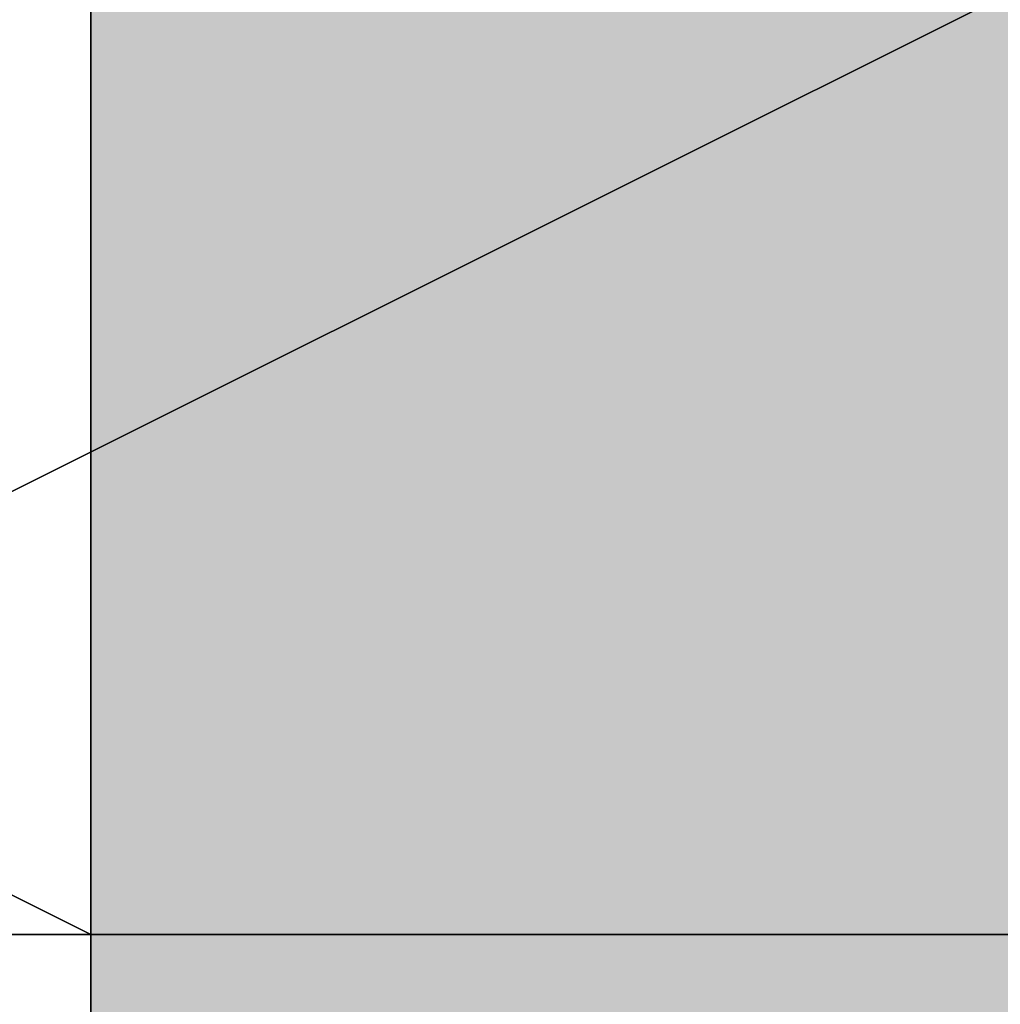
# Model space of a CAD drawing. Units: millimetres. Extents: x 10528 to 17219, y -2048 to 3147.
# Drawn here: x 12146 to 12150, y 565 to 568 of the extents above; entities that cross this region are included whole.
import ezdxf

# ---------------------------------------------------------------- set-up
doc = ezdxf.new("R2010")
doc.units = ezdxf.units.MM
doc.layers.add('МАФЫ НАШИ', color=250, linetype='Continuous', lineweight=25)

# ---------------------------------------------------------------- blocks, each defined once
blk = doc.blocks.new('птнглл')
at = {"layer": 'МАФЫ НАШИ'}
for points in [[(12149.9011, 571.4968), (12146.6012, 571.4968), (12146.6012, 568.1969), (12149.9011, 564.897), (12153.201, 568.1969), (12153.201, 571.4968)], [(12149.9011, 571.4968), (12146.6012, 571.4968), (12146.6012, 568.1969), (12149.9011, 564.897), (12153.201, 568.1969), (12153.201, 571.4968)], [(12149.9011, 571.4968), (12146.6012, 571.4968), (12146.6012, 568.1969), (12149.9011, 564.897), (12153.201, 568.1969), (12153.201, 571.4968)], [(12149.9011, 571.4968), (12146.6012, 571.4968), (12146.6012, 568.1969), (12149.9011, 564.897), (12153.201, 568.1969), (12153.201, 571.4968)], [(12149.9011, 571.4968), (12146.6012, 571.4968), (12146.6012, 568.1969), (12149.9011, 564.897), (12153.201, 568.1969), (12153.201, 571.4968)], [(12149.9011, 571.4968), (12146.6012, 571.4968), (12146.6012, 568.1969), (12149.9011, 564.897), (12153.201, 568.1969), (12153.201, 571.4968)], [(12149.9011, 571.4968), (12146.6012, 571.4968), (12146.6012, 568.1969), (12149.9011, 564.897), (12153.201, 568.1969), (12153.201, 571.4968)], [(12149.9011, 571.4968), (12146.6012, 571.4968), (12146.6012, 568.1969), (12149.9011, 564.897), (12153.201, 568.1969), (12153.201, 571.4968)], [(12149.9011, 571.4968), (12146.6012, 571.4968), (12146.6012, 568.1969), (12149.9011, 564.897), (12153.201, 568.1969), (12153.201, 571.4968)], [(12149.9011, 571.4968), (12146.6012, 571.4968), (12146.6012, 568.1969), (12149.9011, 564.897), (12153.201, 568.1969), (12153.201, 571.4968)], [(12149.9011, 568.1969), (12146.6012, 568.1969), (12146.6012, 564.897), (12149.9011, 561.5972), (12153.201, 564.897), (12153.201, 568.1969)], [(12149.9011, 568.1969), (12146.6012, 568.1969), (12146.6012, 564.897), (12149.9011, 561.5972), (12153.201, 564.897), (12153.201, 568.1969)], [(12149.9011, 568.1969), (12146.6012, 568.1969), (12146.6012, 564.897), (12149.9011, 561.5972), (12153.201, 564.897), (12153.201, 568.1969)], [(12149.9011, 568.1969), (12146.6012, 568.1969), (12146.6012, 564.897), (12149.9011, 561.5972), (12153.201, 564.897), (12153.201, 568.1969)], [(12149.9011, 568.1969), (12146.6012, 568.1969), (12146.6012, 564.897), (12149.9011, 561.5972), (12153.201, 564.897), (12153.201, 568.1969)], [(12149.9011, 568.1969), (12146.6012, 568.1969), (12146.6012, 564.897), (12149.9011, 561.5972), (12153.201, 564.897), (12153.201, 568.1969)], [(12149.9011, 568.1969), (12146.6012, 568.1969), (12146.6012, 564.897), (12149.9011, 561.5972), (12153.201, 564.897), (12153.201, 568.1969)], [(12149.9011, 568.1969), (12146.6012, 568.1969), (12146.6012, 564.897), (12149.9011, 561.5972), (12153.201, 564.897), (12153.201, 568.1969)], [(12149.9011, 568.1969), (12146.6012, 568.1969), (12146.6012, 564.897), (12149.9011, 561.5972), (12153.201, 564.897), (12153.201, 568.1969)], [(12149.9011, 568.1969), (12146.6012, 568.1969), (12146.6012, 564.897), (12149.9011, 561.5972), (12153.201, 564.897), (12153.201, 568.1969)], [(12149.9011, 564.897), (12146.6012, 564.897), (12146.6012, 561.5972), (12149.9011, 558.2973), (12153.201, 561.5972), (12153.201, 564.897)], [(12149.9011, 564.897), (12146.6012, 564.897), (12146.6012, 561.5972), (12149.9011, 558.2973), (12153.201, 561.5972), (12153.201, 564.897)], [(12149.9011, 564.897), (12146.6012, 564.897), (12146.6012, 561.5972), (12149.9011, 558.2973), (12153.201, 561.5972), (12153.201, 564.897)], [(12149.9011, 564.897), (12146.6012, 564.897), (12146.6012, 561.5972), (12149.9011, 558.2973), (12153.201, 561.5972), (12153.201, 564.897)], [(12149.9011, 564.897), (12146.6012, 564.897), (12146.6012, 561.5972), (12149.9011, 558.2973), (12153.201, 561.5972), (12153.201, 564.897)], [(12149.9011, 564.897), (12146.6012, 564.897), (12146.6012, 561.5972), (12149.9011, 558.2973), (12153.201, 561.5972), (12153.201, 564.897)], [(12149.9011, 564.897), (12146.6012, 564.897), (12146.6012, 561.5972), (12149.9011, 558.2973), (12153.201, 561.5972), (12153.201, 564.897)]]:
    blk.add_hatch(color=256, dxfattribs=at).paths.add_polyline_path(points)
at = {"layer": 'МАФЫ НАШИ', "lineweight": 25}
for points in [[(12149.9011, 581.3964), (12149.9011, 568.1969), (12156.5009, 568.1969), (12156.5009, 561.5972), (12149.9011, 561.5972), (12149.9011, 554.9974), (12156.5009, 554.9974), (12156.5009, 558.2973), (12156.5009, 564.897), (12146.6012, 564.897), (12146.6012, 558.2973), (12140.0015, 558.2973), (12146.6012, 554.9974), (12146.6012, 564.897), (12156.5009, 564.897), (12156.5009, 554.9974), (12166.4005, 558.2973)], [(12166.4005, 564.897), (12156.5009, 564.897), (12156.5009, 558.2973), (12146.6012, 558.2973), (12146.6012, 564.897), (12140.0015, 564.897), (12146.6012, 564.897), (12146.6012, 574.7967), (12156.5009, 571.4968), (12156.5009, 564.897), (12166.4005, 564.897)], [(12156.5009, 587.9962), (12156.5009, 578.0966), (12156.5009, 568.1969), (12156.5009, 574.7967), (12146.6012, 574.7967), (12146.6012, 568.1969), (12140.0015, 568.1969), (12146.6012, 568.1969), (12146.6012, 561.5972), (12156.5009, 561.5972), (12146.6012, 561.5972), (12156.5009, 561.5972), (12156.5009, 551.6975)], [(12140.0015, 551.6975), (12140.0015, 561.5972), (12140.0015, 558.2973), (12140.0015, 568.1969), (12146.6012, 564.897), (12146.6012, 558.2973)], [(12166.4005, 554.9974), (12149.9011, 551.6975), (12156.5009, 551.6975), (12146.6012, 551.6975), (12146.6012, 561.5972), (12140.0015, 558.2973), (12146.6012, 558.2973), (12146.6012, 568.1969), (12156.5009, 568.1969), (12156.5009, 558.2973), (12156.5009, 564.897), (12146.6012, 564.897), (12146.6012, 558.2973), (12156.5009, 558.2973), (12156.5009, 564.897), (12166.4005, 564.897)], [(12146.6012, 554.9974), (12146.6012, 564.897), (12140.0015, 564.897), (12140.0015, 558.2973), (12140.0015, 564.897), (12140.0015, 574.7967), (12140.0015, 568.1969), (12146.6012, 568.1969), (12146.6012, 574.7967), (12156.5009, 574.7967), (12156.5009, 568.1969), (12146.6012, 568.1969), (12146.6012, 574.7967), (12140.0015, 574.7967), (12140.0015, 568.1969), (12146.6012, 568.1969), (12146.6012, 574.7967), (12156.5009, 574.7967), (12156.5009, 568.1969), (12146.6012, 568.1969), (12156.5009, 568.1969), (12156.5009, 578.0966), (12156.5009, 584.6963)], [(12140.0015, 564.897), (12146.6012, 564.897), (12156.5009, 564.897), (12166.4005, 564.897), (12156.5009, 568.1969), (12156.5009, 574.7967), (12146.6012, 574.7967), (12146.6012, 568.1969), (12156.5009, 568.1969), (12146.6012, 568.1969), (12146.6012, 578.0966), (12156.5009, 578.0966), (12156.5009, 568.1969), (12146.6012, 568.1969), (12146.6012, 578.0966), (12140.0015, 574.7967)], [(12166.4005, 548.3977), (12156.5009, 548.3977), (12156.5009, 558.2973), (12156.5009, 564.897), (12146.6012, 564.897), (12146.6012, 558.2973), (12140.0015, 558.2973), (12140.0015, 568.1969), (12146.6012, 568.1969), (12146.6012, 561.5972), (12156.5009, 561.5972), (12156.5009, 568.1969), (12166.4005, 568.1969)], [(12166.4005, 564.897), (12156.5009, 564.897), (12156.5009, 558.2973), (12146.6012, 558.2973), (12146.6012, 564.897), (12140.0015, 568.1969), (12140.0015, 558.2973), (12140.0015, 561.5972), (12146.6012, 561.5972), (12146.6012, 554.9974), (12156.5009, 554.9974), (12146.6012, 558.2973), (12140.0015, 554.9974), (12146.6012, 554.9974), (12156.5009, 554.9974), (12146.6012, 558.2973), (12140.0015, 554.9974), (12146.6012, 554.9974), (12156.5009, 554.9974), (12156.5009, 541.7979)], [(12146.6012, 564.897), (12146.6012, 571.4968), (12140.0015, 571.4968), (12140.0015, 564.897), (12140.0015, 571.4968), (12146.6012, 571.4968), (12146.6012, 564.897), (12156.5009, 564.897), (12149.9011, 564.897), (12149.9011, 571.4968), (12156.5009, 571.4968), (12156.5009, 581.3964)], [(12149.9011, 591.2961), (12149.9011, 578.0966), (12156.5009, 578.0966), (12156.5009, 571.4968), (12156.5009, 561.5972), (12156.5009, 571.4968), (12146.6012, 571.4968), (12146.6012, 561.5972), (12140.0015, 564.897), (12140.0015, 571.4968), (12146.6012, 571.4968), (12146.6012, 561.5972), (12140.0015, 561.5972), (12140.0015, 568.1969), (12140.0015, 561.5972), (12140.0015, 568.1969), (12146.6012, 568.1969), (12146.6012, 561.5972), (12156.5009, 561.5972), (12156.5009, 568.1969), (12166.4005, 568.1969)], [(12166.4005, 561.5972), (12156.5009, 561.5972), (12146.6012, 561.5972), (12156.5009, 561.5972), (12156.5009, 568.1969), (12146.6012, 568.1969), (12146.6012, 561.5972), (12140.0015, 561.5972), (12146.6012, 561.5972), (12146.6012, 568.1969), (12156.5009, 568.1969), (12156.5009, 561.5972), (12156.5009, 551.6975), (12149.9011, 551.6975), (12156.5009, 551.6975), (12149.9011, 551.6975), (12149.9011, 561.5972), (12156.5009, 561.5972), (12156.5009, 571.4968), (12156.5009, 578.0966), (12166.4005, 578.0966)], [(12140.0015, 551.6975), (12140.0015, 561.5972), (12140.0015, 568.1969), (12140.0015, 561.5972), (12146.6012, 561.5972), (12146.6012, 568.1969), (12156.5009, 568.1969), (12156.5009, 561.5972), (12166.4005, 561.5972)], [(12140.0015, 561.5972), (12140.0015, 571.4968), (12146.6012, 571.4968), (12146.6012, 561.5972), (12156.5009, 561.5972), (12156.5009, 571.4968), (12146.6012, 571.4968), (12146.6012, 561.5972), (12156.5009, 561.5972), (12156.5009, 568.1969), (12166.4005, 568.1969)], [(12166.4005, 568.1969), (12156.5009, 568.1969), (12156.5009, 561.5972), (12146.6012, 561.5972), (12146.6012, 568.1969), (12156.5009, 568.1969), (12156.5009, 561.5972), (12146.6012, 561.5972), (12146.6012, 568.1969), (12140.0015, 568.1969), (12140.0015, 561.5972), (12140.0015, 558.2973), (12140.0015, 568.1969), (12146.6012, 568.1969), (12146.6012, 558.2973), (12156.5009, 558.2973), (12166.4005, 558.2973)], [(12149.9011, 541.7979), (12149.9011, 548.3977), (12156.5009, 548.3977), (12149.9011, 548.3977), (12149.9011, 551.6975), (12156.5009, 551.6975), (12156.5009, 558.2973), (12149.9011, 558.2973), (12156.5009, 558.2973), (12156.5009, 564.897), (12156.5009, 571.4968), (12146.6012, 571.4968), (12146.6012, 564.897), (12156.5009, 564.897), (12156.5009, 571.4968), (12166.4005, 571.4968)], [(12166.4005, 561.5972), (12156.5009, 561.5972), (12156.5009, 568.1969), (12146.6012, 568.1969), (12146.6012, 561.5972), (12140.0015, 561.5972), (12140.0015, 571.4968), (12146.6012, 571.4968), (12146.6012, 561.5972), (12156.5009, 561.5972), (12156.5009, 571.4968), (12146.6012, 571.4968), (12146.6012, 561.5972), (12156.5009, 561.5972), (12146.6012, 561.5972), (12140.0015, 561.5972), (12140.0015, 568.1969), (12140.0015, 558.2973)], [(12146.6012, 558.2973), (12146.6012, 568.1969), (12156.5009, 568.1969), (12156.5009, 558.2973), (12156.5009, 568.1969), (12149.9011, 568.1969), (12149.9011, 578.0966), (12163.1006, 578.0966)], [(12166.4005, 564.897), (12156.5009, 564.897), (12156.5009, 571.4968), (12146.6012, 571.4968), (12146.6012, 564.897), (12140.0015, 564.897)], [(12140.0015, 564.897), (12146.6012, 564.897), (12146.6012, 571.4968), (12140.0015, 574.7967)], [(12140.0015, 571.4968), (12146.6012, 568.1969), (12146.6012, 578.0966), (12156.5009, 578.0966), (12156.5009, 568.1969), (12166.4005, 564.897), (12156.5009, 564.897), (12146.6012, 564.897), (12140.0015, 564.897)], [(12156.5009, 551.6975), (12156.5009, 561.5972), (12156.5009, 571.4968), (12156.5009, 564.897), (12156.5009, 571.4968), (12146.6012, 571.4968), (12146.6012, 564.897), (12140.0015, 564.897), (12140.0015, 571.4968), (12146.6012, 571.4968), (12146.6012, 564.897), (12156.5009, 564.897), (12156.5009, 571.4968), (12146.6012, 571.4968), (12146.6012, 564.897), (12140.0015, 564.897), (12140.0015, 571.4968), (12140.0015, 564.897), (12140.0015, 571.4968), (12140.0015, 578.0966), (12140.0015, 581.3964), (12140.0015, 574.7967), (12146.6012, 574.7967), (12146.6012, 581.3964)], [(12166.4005, 574.7967), (12156.5009, 571.4968), (12156.5009, 564.897), (12146.6012, 564.897), (12146.6012, 574.7967), (12140.0015, 574.7967), (12140.0015, 564.897), (12140.0015, 568.1969), (12140.0015, 564.897), (12140.0015, 574.7967), (12146.6012, 574.7967), (12146.6012, 564.897), (12156.5009, 564.897), (12166.4005, 564.897)], [(12166.4005, 568.1969), (12156.5009, 568.1969), (12146.6012, 568.1969), (12140.0015, 568.1969), (12140.0015, 564.897), (12146.6012, 564.897)], [(12156.5009, 581.3964), (12156.5009, 574.7967), (12146.6012, 574.7967), (12140.0015, 574.7967), (12140.0015, 571.4968), (12146.6012, 571.4968), (12156.5009, 571.4968), (12166.4005, 571.4968), (12156.5009, 574.7967), (12149.9011, 574.7967), (12149.9011, 564.897), (12156.5009, 564.897), (12146.6012, 564.897), (12156.5009, 564.897), (12156.5009, 571.4968), (12146.6012, 571.4968), (12146.6012, 564.897), (12156.5009, 564.897), (12156.5009, 571.4968), (12166.4005, 574.7967)], [(12156.5009, 581.3964), (12156.5009, 574.7967), (12156.5009, 584.6963), (12156.5009, 574.7967), (12166.4005, 571.4968), (12156.5009, 571.4968), (12156.5009, 561.5972), (12146.6012, 561.5972), (12146.6012, 568.1969), (12156.5009, 568.1969), (12156.5009, 561.5972), (12156.5009, 571.4968), (12146.6012, 571.4968), (12146.6012, 561.5972), (12140.0015, 564.897)], [(12140.0015, 571.4968), (12146.6012, 571.4968), (12146.6012, 564.897), (12156.5009, 564.897), (12156.5009, 571.4968), (12146.6012, 571.4968), (12146.6012, 564.897), (12156.5009, 564.897), (12156.5009, 571.4968), (12166.4005, 571.4968)], [(12166.4005, 561.5972), (12156.5009, 561.5972), (12146.6012, 561.5972), (12140.0015, 564.897), (12146.6012, 564.897), (12156.5009, 564.897), (12156.5009, 571.4968), (12146.6012, 574.7967), (12146.6012, 564.897), (12140.0015, 564.897)], [(12149.9011, 581.3964), (12149.9011, 571.4968), (12156.5009, 571.4968), (12156.5009, 564.897), (12149.9011, 564.897), (12149.9011, 571.4968), (12156.5009, 571.4968), (12156.5009, 578.0966), (12146.6012, 578.0966), (12146.6012, 571.4968), (12140.0015, 571.4968), (12146.6012, 571.4968), (12146.6012, 564.897), (12156.5009, 564.897), (12156.5009, 574.7967), (12149.9011, 574.7967), (12149.9011, 584.6963)], [(12166.4005, 568.1969), (12156.5009, 568.1969), (12156.5009, 558.2973), (12146.6012, 558.2973), (12146.6012, 564.897), (12156.5009, 564.897), (12156.5009, 554.9974), (12146.6012, 558.2973), (12146.6012, 564.897), (12140.0015, 564.897), (12140.0015, 554.9974), (12140.0015, 551.6975), (12140.0015, 561.5972), (12146.6012, 558.2973), (12146.6012, 551.6975), (12140.0015, 551.6975), (12140.0015, 558.2973), (12140.0015, 551.6975), (12140.0015, 558.2973), (12140.0015, 564.897), (12140.0015, 558.2973), (12146.6012, 558.2973), (12156.5009, 558.2973), (12166.4005, 558.2973)], [(12166.4005, 568.1969), (12156.5009, 568.1969), (12156.5009, 558.2973), (12146.6012, 558.2973), (12156.5009, 558.2973), (12146.6012, 558.2973), (12146.6012, 564.897), (12156.5009, 564.897), (12156.5009, 558.2973), (12166.4005, 558.2973)], [(12166.4005, 568.1969), (12156.5009, 568.1969), (12156.5009, 561.5972), (12156.5009, 571.4968), (12156.5009, 581.3964), (12156.5009, 574.7967), (12146.6012, 574.7967), (12156.5009, 574.7967), (12149.9011, 574.7967), (12156.5009, 574.7967), (12156.5009, 568.1969), (12146.6012, 568.1969), (12140.0015, 568.1969), (12140.0015, 564.897), (12146.6012, 564.897), (12156.5009, 564.897), (12166.4005, 564.897)], [(12166.4005, 571.4968), (12156.5009, 571.4968), (12156.5009, 561.5972), (12146.6012, 561.5972), (12146.6012, 571.4968), (12140.0015, 571.4968), (12140.0015, 564.897), (12140.0015, 571.4968), (12140.0015, 564.897), (12146.6012, 564.897), (12156.5009, 564.897), (12156.5009, 571.4968), (12166.4005, 571.4968)], [(12156.5009, 538.498), (12156.5009, 548.3977), (12156.5009, 558.2973), (12156.5009, 564.897), (12146.6012, 564.897), (12146.6012, 558.2973), (12140.0015, 558.2973), (12146.6012, 558.2973), (12146.6012, 551.6975), (12156.5009, 551.6975), (12149.9011, 551.6975), (12149.9011, 545.0978)], [(12140.0015, 574.7967), (12140.0015, 564.897), (12140.0015, 574.7967), (12146.6012, 571.4968), (12146.6012, 564.897), (12146.6012, 571.4968), (12156.5009, 571.4968), (12156.5009, 564.897), (12156.5009, 571.4968), (12166.4005, 571.4968), (12166.4005, 564.897), (12166.4005, 574.7967), (12166.4005, 571.4968), (12166.4005, 564.897), (12156.5009, 564.897), (12146.6012, 564.897), (12140.0015, 564.897), (12140.0015, 568.1969)], [(12156.5009, 564.897), (12156.5009, 571.4968), (12146.6012, 571.4968), (12146.6012, 564.897), (12140.0015, 564.897)], [(12140.0015, 558.2973), (12140.0015, 568.1969), (12140.0015, 561.5972), (12146.6012, 561.5972), (12146.6012, 568.1969), (12156.5009, 568.1969), (12156.5009, 561.5972), (12146.6012, 561.5972), (12146.6012, 568.1969), (12140.0015, 568.1969), (12140.0015, 561.5972), (12140.0015, 558.2973), (12140.0015, 568.1969), (12146.6012, 568.1969), (12146.6012, 558.2973), (12146.6012, 564.897), (12156.5009, 564.897), (12156.5009, 558.2973)], [(12146.6012, 558.2973), (12146.6012, 564.897), (12140.0015, 564.897), (12140.0015, 558.2973), (12140.0015, 564.897), (12140.0015, 558.2973)], [(12146.6012, 558.2973), (12146.6012, 564.897), (12140.0015, 564.897), (12140.0015, 558.2973), (12140.0015, 564.897)], [(12163.1006, 568.1969), (12149.9011, 568.1969), (12143.3014, 564.897), (12143.3014, 561.5972), (12149.9011, 558.2973), (12163.1006, 558.2973)], [(12163.1006, 551.6975), (12149.9011, 551.6975), (12149.9011, 558.2973), (12143.3014, 561.5972), (12143.3014, 551.6975), (12143.3014, 558.2973), (12143.3014, 564.897), (12149.9011, 568.1969), (12149.9011, 561.5972), (12163.1006, 561.5972)], [(12140.0015, 564.897), (12146.6012, 564.897), (12140.0015, 564.897)], [(12146.6012, 561.5972), (12140.0015, 564.897), (12146.6012, 564.897), (12156.5009, 564.897)], [(12166.4005, 558.2973), (12156.5009, 554.9974), (12156.5009, 564.897), (12146.6012, 564.897), (12146.6012, 554.9974), (12140.0015, 558.2973), (12140.0015, 564.897), (12146.6012, 564.897), (12146.6012, 558.2973), (12156.5009, 558.2973), (12156.5009, 564.897), (12146.6012, 564.897), (12146.6012, 558.2973), (12140.0015, 558.2973), (12140.0015, 564.897), (12140.0015, 558.2973), (12140.0015, 564.897), (12146.6012, 564.897), (12146.6012, 554.9974), (12156.5009, 554.9974), (12156.5009, 564.897), (12166.4005, 564.897)], [(12140.0015, 564.897), (12146.6012, 564.897), (12140.0015, 564.897)], [(12140.0015, 554.9974), (12140.0015, 564.897), (12146.6012, 564.897), (12146.6012, 554.9974), (12156.5009, 554.9974), (12156.5009, 564.897), (12146.6012, 564.897), (12146.6012, 554.9974)], [(12140.0015, 564.897), (12146.6012, 564.897), (12140.0015, 564.897)], [(12156.5009, 558.2973), (12156.5009, 564.897), (12146.6012, 564.897), (12146.6012, 558.2973), (12140.0015, 558.2973)], [(12140.0015, 564.897), (12146.6012, 564.897), (12146.6012, 558.2973), (12156.5009, 558.2973)], [(12140.0015, 564.897), (12146.6012, 564.897), (12140.0015, 564.897)], [(12140.0015, 564.897), (12146.6012, 564.897), (12140.0015, 564.897)], [(12140.0015, 564.897), (12146.6012, 564.897), (12140.0015, 564.897)], [(12146.6012, 564.897), (12156.5009, 564.897), (12146.6012, 564.897)], [(12146.6012, 564.897), (12156.5009, 564.897), (12146.6012, 564.897)], [(12146.6012, 564.897), (12156.5009, 564.897), (12146.6012, 564.897)], [(12156.5009, 564.897), (12146.6012, 564.897)], [(12146.6012, 564.897), (12156.5009, 564.897)], [(12146.6012, 564.897), (12156.5009, 564.897), (12146.6012, 564.897)]]:
    blk.add_lwpolyline(points, dxfattribs=at)
for points in [[(12156.5009, 561.5972), (12156.5009, 571.4968), (12146.6012, 571.4968), (12146.6012, 561.5972), (12146.6012, 571.4968), (12140.0015, 571.4968), (12140.0015, 561.5972), (12140.0015, 568.1969), (12140.0015, 571.4968), (12140.0015, 561.5972), (12146.6012, 561.5972)], [(12146.6012, 561.5972), (12146.6012, 568.1969), (12140.0015, 568.1969), (12140.0015, 561.5972), (12140.0015, 568.1969), (12140.0015, 571.4968), (12140.0015, 561.5972)], [(12140.0015, 561.5972), (12140.0015, 568.1969), (12146.6012, 568.1969), (12146.6012, 561.5972), (12146.6012, 568.1969), (12156.5009, 568.1969), (12156.5009, 561.5972), (12156.5009, 568.1969), (12166.4005, 568.1969), (12166.4005, 561.5972), (12166.4005, 571.4968), (12166.4005, 568.1969), (12166.4005, 561.5972), (12156.5009, 561.5972), (12146.6012, 561.5972)], [(12156.5009, 561.5972), (12156.5009, 571.4968), (12146.6012, 571.4968), (12146.6012, 561.5972), (12146.6012, 571.4968), (12140.0015, 571.4968), (12140.0015, 561.5972), (12140.0015, 568.1969), (12140.0015, 571.4968), (12140.0015, 561.5972), (12146.6012, 561.5972)], [(12146.6012, 564.897), (12146.6012, 571.4968), (12140.0015, 571.4968), (12140.0015, 564.897), (12140.0015, 571.4968), (12140.0015, 564.897)], [(12146.6012, 561.5972), (12146.6012, 568.1969), (12140.0015, 568.1969), (12140.0015, 561.5972), (12140.0015, 568.1969), (12140.0015, 571.4968), (12140.0015, 561.5972)], [(12166.4005, 568.1969), (12156.5009, 568.1969), (12146.6012, 568.1969), (12140.0015, 568.1969), (12146.6012, 564.897), (12156.5009, 564.897), (12166.4005, 564.897)], [(12166.4005, 564.897), (12166.4005, 568.1969), (12156.5009, 568.1969), (12146.6012, 568.1969), (12140.0015, 568.1969), (12146.6012, 564.897), (12156.5009, 564.897)], [(12163.1006, 558.2973), (12169.7004, 561.5972), (12169.7004, 564.897), (12163.1006, 568.1969), (12149.9011, 568.1969), (12143.3014, 564.897), (12143.3014, 561.5972), (12149.9011, 558.2973)], [(12163.1006, 558.2973), (12169.7004, 561.5972), (12169.7004, 564.897), (12163.1006, 568.1969), (12149.9011, 568.1969), (12143.3014, 564.897), (12143.3014, 561.5972), (12149.9011, 558.2973)], [(12156.5009, 554.9974), (12156.5009, 564.897), (12146.6012, 564.897), (12146.6012, 554.9974), (12146.6012, 564.897), (12140.0015, 564.897), (12140.0015, 554.9974), (12140.0015, 561.5972), (12140.0015, 564.897), (12140.0015, 554.9974), (12146.6012, 554.9974)], [(12156.5009, 564.897), (12146.6012, 564.897), (12140.0015, 564.897), (12140.0015, 561.5972), (12146.6012, 561.5972), (12156.5009, 561.5972), (12166.4005, 561.5972)], [(12156.5009, 564.897), (12146.6012, 564.897), (12140.0015, 564.897), (12140.0015, 561.5972), (12146.6012, 561.5972), (12156.5009, 561.5972), (12166.4005, 561.5972)], [(12156.5009, 554.9974), (12156.5009, 564.897), (12146.6012, 564.897), (12146.6012, 558.2973), (12146.6012, 564.897), (12140.0015, 564.897), (12140.0015, 554.9974), (12140.0015, 561.5972), (12140.0015, 564.897), (12140.0015, 554.9974), (12146.6012, 558.2973)], [(12166.4005, 564.897), (12156.5009, 564.897), (12146.6012, 564.897), (12140.0015, 564.897), (12140.0015, 561.5972), (12146.6012, 561.5972), (12156.5009, 561.5972), (12166.4005, 561.5972)], [(12146.6012, 558.2973), (12146.6012, 564.897), (12140.0015, 564.897), (12140.0015, 558.2973), (12140.0015, 564.897), (12140.0015, 558.2973)], [(12166.4005, 561.5972), (12166.4005, 564.897), (12156.5009, 564.897), (12146.6012, 564.897), (12140.0015, 564.897), (12140.0015, 561.5972), (12146.6012, 561.5972), (12156.5009, 561.5972)]]:
    blk.add_lwpolyline(points, close=True, dxfattribs=at)

msp = doc.modelspace()

# ---------------------------------------------------------------- block references
at = {"layer": 'МАФЫ НАШИ'}
msp.add_blockref('птнглл', (0, 0), dxfattribs=at)

doc.saveas('drawing.dxf')
